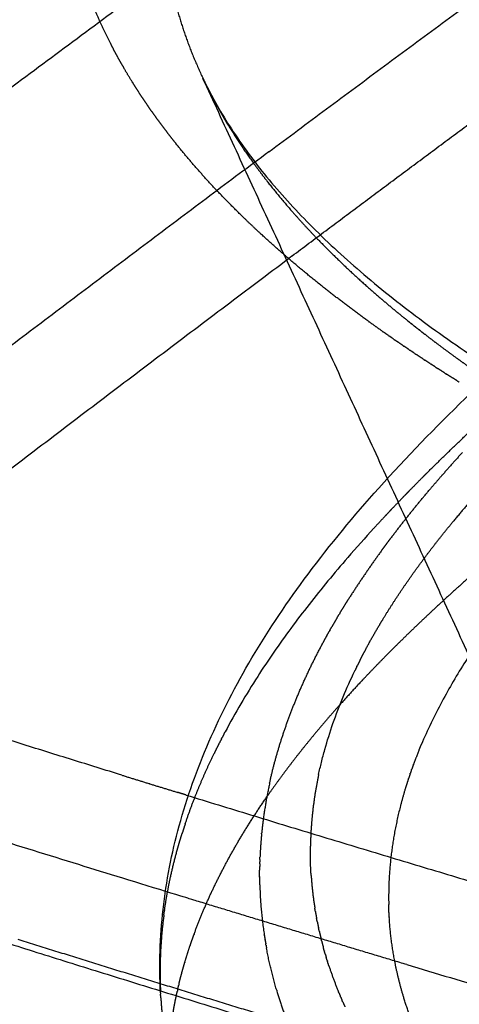
# Model space of a CAD drawing. Units: millimetres. Extents: x -978 to 1730, y 0 to 2002.
# Drawn here: x -909 to -890, y 297 to 341 of the extents above; entities that cross this region are included whole.
import ezdxf

# ---------------------------------------------------------------- set-up
doc = ezdxf.new("R2010")
doc.units = ezdxf.units.MM
doc.header["$MEASUREMENT"] = 0
doc.layers.add('DEFAULT', color=7, linetype='Continuous')

msp = doc.modelspace()

# ---------------------------------------------------------------- linework, layer by layer
at = {"layer": 'DEFAULT'}
for points, weights, degree, knots in [([(-947.936, 317.433), (-945.976, 318.941), (-928.545, 332.294), (-896.02, 356.371), (-863.156, 379.26), (-845.732, 390.975), (-843.403, 392.534)], [2092.71219543, 2095.81554781, 2123.70522636, 2175.97745977, 2228.24409605, 2256.0207407, 2259.76973079], 3, [184.659098, 184.659098, 184.659098, 184.659098, 197.077195, 296.421976, 395.766757, 411.289379, 411.289379, 411.289379, 411.289379]), ([(-902.668, 342.748), (-902.661, 342.712), (-902.654, 342.675), (-902.648, 342.639), (-902.471, 341.723), (-902.231, 340.809), (-901.941, 339.933), (-901.592, 339.062), (-901.185, 338.196)], [2065.66616721, 2065.59039532, 2065.51463356, 2065.4388821, 2063.53066326, 2061.62923065, 2059.81224723, 2058.00737351, 2056.21686779], 5, [881.809809, 881.809809, 881.809809, 881.809809, 881.809809, 881.809809, 882.250196, 882.250196, 882.250196, 892.904926, 892.904926, 892.904926, 892.904926, 892.904926, 892.904926]), ([(-898.886, 334.345), (-898.683, 334.066), (-898.475, 333.788), (-898.26, 333.511), (-897.731, 332.849), (-897.168, 332.193), (-896.828, 331.812), (-896.478, 331.434), (-896.116, 331.057)], [2048.28892575, 2047.71725614, 2047.14775873, 2046.58049547, 2045.22632276, 2043.88561756, 2043.10895678, 2042.33712572, 2041.5702447], 5, [902.497845, 902.497845, 902.497845, 902.497845, 902.497845, 902.497845, 906.021944, 906.021944, 906.021944, 910.944708, 910.944708, 910.944708, 910.944708, 910.944708, 910.944708]), ([(-894.043, 327.512), (-894.65, 327.955), (-895.242, 328.403), (-895.82, 328.855), (-897.195, 329.968), (-898.477, 331.103), (-899.201, 331.781), (-899.892, 332.467), (-900.546, 333.16)], [2026.98246013, 2027.87962191, 2028.78555122, 2029.70030109, 2031.95620705, 2034.26338136, 2035.6440834, 2037.04227237, 2038.45719832], 5, [74.418126, 74.418126, 74.418126, 74.418126, 74.418126, 74.418126, 80.409565, 80.409565, 80.409565, 89.052799, 89.052799, 89.052799, 89.052799, 89.052799, 89.052799]), ([(-892.079, 298.61), (-897.149, 300.132), (-902.209, 301.684), (-918.279, 306.609), (-934.248, 311.85)], [1, 0.999995726659, 1, 0.99995169601, 1], 2, [0, 0, 0, 10.586338, 10.586338, 44.199785, 44.199785, 44.199785]), ([(-940.643, 309.572), (-927.932, 305.294), (-905.902, 298.191), (-883.027, 291.334), (-873.535, 288.573)], [2009.41471916, 2000.97798299, 1987.14926786, 1974.01292647, 1968.77832814], 3, [136.481057, 136.481057, 136.481057, 136.481057, 186.1927, 220.366196, 220.366196, 220.366196, 220.366196]), ([(-902.888, 301.033), (-902.823, 301.49), (-902.745, 301.947), (-902.653, 302.403), (-902.497, 303.086), (-902.313, 303.767), (-902.248, 303.993), (-902.18, 304.219), (-902.11, 304.445)], [2102.50016294, 2103.48916657, 2104.47824719, 2105.46717759, 2106.95002665, 2108.43160422, 2108.92529697, 2109.41879924, 2109.91208774], 5, [131.698838, 131.698838, 131.698838, 131.698838, 131.698838, 131.698838, 137.326215, 137.326215, 137.326215, 140.139902, 140.139902, 140.139902, 140.139902, 140.139902, 140.139902]), ([(-891.337, 294.849), (-891.433, 295.056), (-891.525, 295.263), (-891.614, 295.47), (-891.934, 296.251), (-892.201, 297.036), (-892.368, 297.614), (-892.507, 298.193), (-892.618, 298.772)], [2083.88013873, 2084.31745813, 2084.75573793, 2085.19493964, 2086.85259182, 2088.52217263, 2089.75349601, 2090.98965219, 2092.2294555], 5, [640.658429, 640.658429, 640.658429, 640.658429, 640.658429, 640.658429, 643.244135, 643.244135, 643.244135, 650.397941, 650.397941, 650.397941, 650.397941, 650.397941, 650.397941])]:
    msp.add_rational_spline(points, weights, degree=degree, knots=knots, dxfattribs=at)
for points, knots in [([(-903.067, 297.358), (-903.13, 298.598), (-903.049, 301.114), (-902.312, 304.89), (-900.963, 308.663), (-899.012, 312.426), (-896.452, 316.212), (-893.252, 320.074), (-889.364, 324.073), (-885.455, 327.624), (-881.679, 330.813), (-876.894, 334.655), (-867.635, 341.615), (-856.505, 349.077), (-847.088, 354.753), (-843.244, 356.976), (-841.776, 357.816), (-840.797, 358.372), (-839.82, 358.916), (-838.86, 359.438), (-836.009, 360.944), (-830.965, 363.348), (-824.099, 366.167), (-817.073, 368.69), (-810.064, 370.904), (-802.851, 372.892), (-793.21, 375.175), (-781.279, 377.324), (-767.65, 378.698), (-756.936, 378.892), (-750.506, 378.604), (-747.676, 378.407), (-745.467, 378.228), (-740.565, 377.792), (-733.03, 376.996), (-723.789, 375.802), (-714.821, 374.438), (-708.986, 373.392), (-706.148, 372.843)], [0, 0, 0, 0, 3.725004, 7.524307, 11.507288, 15.714955, 20.217882, 25.19721, 30.74579, 36.942196, 41.0358, 45.570536, 55.350701, 75.778016, 85.747713, 88.331586, 89.101298, 90.822589, 91.707601, 92.455929, 94.10147, 101.379426, 109.21123, 116.359345, 123.771365, 131.258185, 138.803146, 153.487876, 167.603981, 179.863206, 185.608215, 186.908317, 188.373936, 192.256959, 201.672671, 211.101024, 220.210016, 228.882945, 228.882945, 228.882945, 228.882945]), ([(-901.05, 337.917), (-900.687, 337.182), (-899.824, 335.702), (-898.218, 333.567), (-896.261, 331.444), (-893.955, 329.335), (-891.311, 327.249), (-888.33, 325.189), (-885.025, 323.158), (-881.396, 321.157), (-877.442, 319.183), (-871.55, 316.503), (-863.352, 313.253), (-852.462, 309.561), (-844.726, 307.291), (-840.63, 306.162)], [0, 0, 0, 0, 2.458023, 5.129331, 8.002698, 11.112276, 14.49696, 18.099514, 21.980669, 26.128092, 30.529839, 35.236317, 45.541373, 56.977856, 69.723322, 69.723322, 69.723322, 69.723322]), ([(-893.544, 318.096), (-893.941, 317.662), (-894.635, 316.884), (-895.887, 315.404), (-897.257, 313.657), (-898.807, 311.419), (-899.737, 309.845), (-900.185, 309)], [0, 0, 0, 0, 1.763312, 3.130108, 5.812175, 8.422773, 11.292822, 11.292822, 11.292822, 11.292822]), ([(-886.745, 315.871), (-886.99, 315.572), (-887.505, 314.93), (-888.43, 313.702), (-889.472, 312.176), (-890.545, 310.347), (-891.156, 309.08), (-891.432, 308.427)], [0, 0, 0, 0, 1.158387, 2.469276, 4.612255, 6.699094, 8.826995, 8.826995, 8.826995, 8.826995]), ([(-896.012, 307.099), (-895.974, 307.28), (-895.888, 307.652), (-895.688, 308.416), (-895.254, 309.799), (-894.769, 310.957), (-894.403, 311.718)], [0, 0, 0, 0, 0.555415, 1.145143, 2.367687, 4.903305, 4.903305, 4.903305, 4.903305])]:
    msp.add_open_spline(points, degree=3, knots=knots, dxfattribs=at)
for points, weights, degree in [([(-917.244, 332.163), (-892.979, 350.387), (-868.147, 367.829)], [1, 0.999873291647, 1], 2), ([(-898.238, 334.89), (-887.933, 342.585), (-877.522, 350.136)], [1, 0.999975808136, 1], 2), ([(-905.758, 340.688), (-906.144, 341.545), (-906.475, 342.407), (-906.752, 343.273), (-906.973, 344.141), (-907.139, 345.011)], [2053.95517953, 2055.73429345, 2057.52687436, 2059.33067689, 2061.14268369, 2062.96015191], 5), ([(-905.758, 340.688), (-905.756, 340.685), (-905.754, 340.681)], [1, 0.999999982696, 1], 2), ([(-905.287, 339.709), (-905.532, 340.189), (-905.754, 340.681)], [1, 0.999698588111, 1], 2), ([(-905.287, 339.708), (-905.281, 339.698), (-905.275, 339.687)], [1, 0.999999851618, 1], 2), ([(-905.014, 339.191), (-905.148, 339.437), (-905.275, 339.687)], [1, 0.999925947219, 1], 2), ([(-905.014, 339.191), (-905.013, 339.191), (-905.013, 339.19)], [1, 0.999999999192, 1], 2), ([(-904.738, 338.698), (-904.878, 338.942), (-905.013, 339.19)], [1, 0.999929574741, 1], 2), ([(-897.193, 330.25), (-891.217, 334.733), (-885.206, 339.168)], [1, 0.999991971269, 1], 2), ([(-904.738, 338.698), (-904.731, 338.685), (-904.723, 338.673)], [1, 0.999999820473, 1], 2), ([(-904.312, 337.986), (-904.523, 338.326), (-904.723, 338.673)], [1, 0.999869341431, 1], 2), ([(-901.185, 338.196), (-901.179, 338.183), (-901.173, 338.171)], [1, 0.999999657442, 1], 2), ([(-901.173, 338.17), (-901.146, 338.113), (-901.119, 338.056)], [1, 0.999995453968, 1], 2), ([(-901.119, 338.057), (-901.106, 338.031), (-901.094, 338.005)], [1, 0.999998653108, 1], 2), ([(-901.094, 338.005), (-901.073, 337.96), (-901.051, 337.916)], [1, 0.999997289223, 1], 2), ([(-904.312, 337.986), (-904.304, 337.974), (-904.296, 337.961)], [1, 0.999999821952, 1], 2), ([(-903.986, 337.474), (-904.144, 337.716), (-904.296, 337.961)], [1, 0.99993751525, 1], 2), ([(-901.051, 337.916), (-900.702, 337.201), (-900.313, 336.489), (-899.885, 335.782), (-899.419, 335.08), (-898.915, 334.384)], [2055.63811612, 2054.16185015, 2052.69569812, 2051.24095198, 2049.79875779, 2048.37008555], 5), ([(-903.986, 337.474), (-903.985, 337.473), (-903.984, 337.471)], [1, 0.999999998429, 1], 2), ([(-903.658, 336.984), (-903.824, 337.226), (-903.984, 337.471)], [1, 0.999939920892, 1], 2), ([(-903.658, 336.984), (-903.651, 336.974), (-903.644, 336.963)], [1, 0.999999895628, 1], 2), ([(-903.317, 336.498), (-903.483, 336.729), (-903.644, 336.963)], [1, 0.99994766294, 1], 2), ([(-903.317, 336.498), (-903.302, 336.477), (-903.286, 336.455)], [1, 0.999999556431, 1], 2), ([(-903.163, 336.286), (-903.225, 336.37), (-903.286, 336.455)], [1, 0.999993312053, 1], 2), ([(-903.163, 336.286), (-903.153, 336.271), (-903.142, 336.256)], [1, 0.999999793604, 1], 2), ([(-902.785, 335.781), (-902.966, 336.017), (-903.142, 336.256)], [1, 0.999948699769, 1], 2), ([(-902.785, 335.781), (-902.783, 335.777), (-902.78, 335.774)], [1, 0.999999988865, 1], 2), ([(-902.404, 335.294), (-902.595, 335.532), (-902.78, 335.774)], [1, 0.999949923487, 1], 2), ([(-902.404, 335.294), (-902.398, 335.286), (-902.392, 335.278)], [1, 0.999999950009, 1], 2), ([(-900.548, 333.162), (-901.514, 334.182), (-902.392, 335.278)], [1, 0.999142796726, 1], 2), ([(-898.238, 334.89), (-908.749, 327.041), (-919.149, 319.046)], [1, 0.999975557488, 1], 2), ([(-898.886, 334.345), (-898.9, 334.364), (-898.915, 334.384)], [1, 0.999999600709, 1], 2), ([(-900.548, 333.162), (-900.547, 333.161), (-900.546, 333.16)], [1, 0.999999999246, 1], 2), ([(-896.09, 331.03), (-896.103, 331.044), (-896.116, 331.057)], [1, 0.999999860417, 1], 2), ([(-896.09, 331.03), (-895.556, 330.476), (-894.999, 329.927), (-894.419, 329.382), (-893.817, 328.843), (-893.192, 328.309)], [2041.51391388, 2040.38606007, 2039.26893266, 2038.16291325, 2037.0682972, 2035.98502689], 5), ([(-919.652, 313.137), (-908.566, 321.716), (-897.354, 330.13)], [1, 0.999972360893, 1], 2), ([(-897.193, 330.25), (-897.273, 330.19), (-897.354, 330.13)], [1, 0.999999998561, 1], 2), ([(-893.167, 328.287), (-893.179, 328.298), (-893.192, 328.309)], [1, 0.999999935081, 1], 2), ([(-893.166, 328.287), (-892.908, 328.066), (-892.647, 327.849)], [1, 0.999974618785, 1], 2), ([(-894.043, 327.512), (-894.026, 327.499), (-894.009, 327.487)], [1, 0.999999941523, 1], 2), ([(-893.789, 327.327), (-893.899, 327.407), (-894.009, 327.487)], [1, 0.999997568086, 1], 2), ([(-892.635, 327.839), (-892.641, 327.844), (-892.647, 327.849)], [1, 0.999999986863, 1], 2), ([(-892.635, 327.839), (-892.364, 327.615), (-892.091, 327.395)], [1, 0.999975060394, 1], 2), ([(-893.789, 327.327), (-893.77, 327.313), (-893.752, 327.3)], [1, 0.999999932332, 1], 2), ([(-893.162, 326.879), (-893.458, 327.088), (-893.752, 327.3)], [1, 0.999983735498, 1], 2), ([(-892.066, 327.375), (-892.078, 327.385), (-892.091, 327.395)], [1, 0.999999952511, 1], 2), ([(-892.066, 327.375), (-891.968, 327.296), (-891.87, 327.218)], [1, 0.999996984204, 1], 2), ([(-891.814, 327.173), (-891.842, 327.195), (-891.87, 327.218)], [1, 0.999999764458, 1], 2), ([(-891.814, 327.173), (-891.675, 327.063), (-891.534, 326.953)], [1, 0.999994230382, 1], 2), ([(-893.162, 326.879), (-893.141, 326.864), (-893.119, 326.849)], [1, 0.999999920281, 1], 2), ([(-892.893, 326.69), (-893.007, 326.769), (-893.119, 326.849)], [1, 0.99999777603, 1], 2), ([(-892.893, 326.69), (-892.878, 326.68), (-892.863, 326.669)], [1, 0.999999960395, 1], 2), ([(-892.666, 326.532), (-892.765, 326.6), (-892.863, 326.669)], [1, 0.999998372454, 1], 2), ([(-891.472, 326.904), (-891.503, 326.928), (-891.534, 326.953)], [1, 0.999999719508, 1], 2), ([(-891.472, 326.904), (-891.371, 326.825), (-891.271, 326.747)], [1, 0.99999717694, 1], 2), ([(-891.252, 326.733), (-891.261, 326.74), (-891.271, 326.747)], [1, 0.999999975725, 1], 2), ([(-891.252, 326.733), (-890.966, 326.512), (-890.678, 326.295)], [1, 0.999978634722, 1], 2), ([(-892.666, 326.532), (-892.614, 326.496), (-892.562, 326.46)], [1, 0.999999553598, 1], 2), ([(-892.258, 326.252), (-892.41, 326.356), (-892.562, 326.46)], [1, 0.999996332634, 1], 2), ([(-892.258, 326.252), (-892.232, 326.234), (-892.207, 326.217)], [1, 0.999999899214, 1], 2), ([(-891.975, 326.06), (-892.091, 326.138), (-892.207, 326.217)], [1, 0.999997967031, 1], 2), ([(-890.658, 326.281), (-890.668, 326.288), (-890.678, 326.295)], [1, 0.999999976573, 1], 2), ([(-890.658, 326.281), (-890.242, 325.968), (-889.821, 325.663)], [1, 0.999959983881, 1], 2), ([(-891.975, 326.06), (-891.963, 326.052), (-891.951, 326.044)], [1, 0.999999979302, 1], 2), ([(-891.741, 325.904), (-891.846, 325.974), (-891.951, 326.044)], [1, 0.999998396974, 1], 2), ([(-891.741, 325.904), (-891.692, 325.871), (-891.642, 325.837)], [1, 0.999999647859, 1], 2), ([(-891.331, 325.631), (-891.487, 325.734), (-891.642, 325.837)], [1, 0.999996644466, 1], 2), ([(-891.331, 325.631), (-891.301, 325.612), (-891.271, 325.592)], [1, 0.999999878841, 1], 2), ([(-891.033, 325.437), (-891.152, 325.514), (-891.271, 325.592)], [1, 0.999998141659, 1], 2), ([(-891.033, 325.437), (-891.025, 325.431), (-891.017, 325.426)], [1, 0.999999991181, 1], 2), ([(-890.794, 325.282), (-890.906, 325.354), (-891.017, 325.426)], [1, 0.999998426996, 1], 2), ([(-890.794, 325.282), (-890.747, 325.251), (-890.7, 325.221)], [1, 0.999999724781, 1], 2), ([(-889.794, 325.644), (-889.807, 325.654), (-889.821, 325.663)], [1, 0.99999996322, 1], 2), ([(-889.794, 325.644), (-889.494, 325.427), (-889.191, 325.214)], [1, 0.99998170351, 1], 2), ([(-890.382, 325.017), (-890.541, 325.119), (-890.7, 325.221)], [1, 0.999996928937, 1], 2), ([(-890.382, 325.017), (-890.347, 324.995), (-890.313, 324.973)], [1, 0.999999859411, 1], 2), ([(-890.07, 324.819), (-890.191, 324.896), (-890.313, 324.973)], [1, 0.999998300118, 1], 2), ([(-890.07, 324.819), (-890.065, 324.816), (-890.061, 324.814)], [1, 0.999999997649, 1], 2), ([(-889.825, 324.666), (-889.943, 324.74), (-890.061, 324.814)], [1, 0.999998459843, 1], 2), ([(-889.825, 324.666), (-889.781, 324.638), (-889.737, 324.611)], [1, 0.999999787304, 1], 2), ([(-891.188, 320.55), (-890.187, 321.546), (-889.157, 322.512)], [1, 0.999885578986, 1], 2), ([(-889.598, 321.472), (-890.048, 320.979), (-890.487, 320.476)], [1, 0.99994038077, 1], 2), ([(-887.27, 321.463), (-887.844, 320.863), (-888.404, 320.259), (-888.948, 319.652), (-889.474, 319.041), (-889.982, 318.426)], [2136.36601541, 2134.99855446, 2133.62536374, 2132.24728405, 2130.86472218, 2129.47378628], 5), ([(-891.187, 320.55), (-891.289, 320.449), (-891.39, 320.347)], [1, 0.999998547773, 1], 2), ([(-890.499, 320.463), (-890.772, 320.15), (-891.041, 319.833)], [1, 0.999972933639, 1], 2), ([(-890.499, 320.463), (-890.493, 320.469), (-890.487, 320.476)], [1, 0.999999988382, 1], 2), ([(-891.414, 320.323), (-891.688, 320.047), (-891.96, 319.769)], [1, 0.999988438066, 1], 2), ([(-891.414, 320.323), (-891.402, 320.335), (-891.39, 320.347)], [1, 0.999999977904, 1], 2), ([(-892.74, 317.716), (-891.919, 318.798), (-891.041, 319.833)], [1, 0.999625663773, 1], 2), ([(-891.99, 319.738), (-892.09, 319.636), (-892.188, 319.534)], [1, 0.999998325544, 1], 2), ([(-891.99, 319.738), (-891.975, 319.754), (-891.96, 319.769)], [1, 0.999999960767, 1], 2), ([(-892.229, 319.492), (-892.497, 319.215), (-892.762, 318.935)], [1, 0.999986642136, 1], 2), ([(-892.229, 319.492), (-892.209, 319.513), (-892.188, 319.534)], [1, 0.999999926598, 1], 2), ([(-893.025, 318.656), (-892.997, 318.686), (-892.968, 318.716)], [1, 0.999999831857, 1], 2), ([(-892.775, 318.921), (-892.872, 318.819), (-892.968, 318.716)], [1, 0.999998073303, 1], 2), ([(-892.775, 318.921), (-892.769, 318.928), (-892.762, 318.935)], [1, 0.99999999084, 1], 2), ([(-885.679, 318.967), (-886.791, 318.062), (-887.88, 317.151), (-888.944, 316.232), (-889.978, 315.305), (-890.978, 314.37)], [2160.7398831, 2158.45341093, 2156.156213, 2153.84787441, 2151.52829016, 2149.19712013], 5), ([(-893.025, 318.656), (-893.284, 318.379), (-893.541, 318.099)], [1, 0.999984782617, 1], 2), ([(-893.164, 313.996), (-892.617, 314.9), (-892.021, 315.795), (-891.38, 316.681), (-890.699, 317.558), (-889.982, 318.426)], [2119.52642499, 2121.54467893, 2123.54971429, 2125.53926189, 2127.51314407, 2129.47379753], 5), ([(-893.544, 318.096), (-893.542, 318.097), (-893.541, 318.099)], [1, 0.999999999482, 1], 2), ([(-893.046, 317.307), (-892.98, 317.396), (-892.914, 317.485)], [1, 0.999996781896, 1], 2), ([(-892.901, 317.503), (-892.907, 317.494), (-892.914, 317.485)], [1, 0.999999967645, 1], 2), ([(-892.901, 317.503), (-892.841, 317.583), (-892.781, 317.663)], [1, 0.999997472749, 1], 2), ([(-892.74, 317.716), (-892.76, 317.69), (-892.781, 317.663)], [1, 0.999999719997, 1], 2), ([(-893.177, 317.129), (-893.972, 316.045), (-894.69, 314.909)], [1, 0.999396333797, 1], 2), ([(-893.177, 317.129), (-893.119, 317.21), (-893.059, 317.29)], [1, 0.999997316101, 1], 2), ([(-893.046, 317.307), (-893.053, 317.298), (-893.059, 317.29)], [1, 0.99999996763, 1], 2), ([(-894.942, 314.501), (-894.817, 314.706), (-894.69, 314.909)], [1, 0.99997595338, 1], 2), ([(-895.066, 314.297), (-895.08, 314.273), (-895.095, 314.249)], [1, 0.999999640403, 1], 2), ([(-895.066, 314.297), (-895.009, 314.393), (-894.951, 314.487)], [1, 0.999994553984, 1], 2), ([(-894.942, 314.501), (-894.946, 314.494), (-894.951, 314.487)], [1, 0.999999971261, 1], 2), ([(-890.988, 314.36), (-891.875, 313.532), (-892.734, 312.674)], [1, 0.999862159591, 1], 2), ([(-890.988, 314.36), (-890.983, 314.365), (-890.978, 314.37)], [1, 0.999999996166, 1], 2), ([(-895.188, 314.093), (-895.308, 313.889), (-895.425, 313.684)], [1, 0.999973183704, 1], 2), ([(-895.188, 314.093), (-895.141, 314.171), (-895.095, 314.249)], [1, 0.999996244722, 1], 2), ([(-893.286, 313.793), (-893.227, 313.893), (-893.167, 313.991)], [1, 0.999992480326, 1], 2), ([(-893.164, 313.996), (-893.166, 313.994), (-893.167, 313.991)], [1, 0.999999996236, 1], 2), ([(-895.646, 313.291), (-895.594, 313.385), (-895.542, 313.479)], [1, 0.999994013933, 1], 2), ([(-895.512, 313.531), (-895.527, 313.505), (-895.542, 313.479)], [1, 0.999999542743, 1], 2), ([(-895.512, 313.531), (-895.469, 313.608), (-895.426, 313.684)], [1, 0.999996135217, 1], 2), ([(-893.948, 312.617), (-893.639, 313.199), (-893.302, 313.767)], [1, 0.999719214939, 1], 2), ([(-893.286, 313.793), (-893.294, 313.78), (-893.302, 313.767)], [1, 0.999999863974, 1], 2), ([(-898.199, 306.712), (-897.919, 307.993), (-897.531, 309.269), (-897.041, 310.539), (-896.454, 311.8), (-895.778, 313.051)], [2103.37949197, 2106.18082487, 2108.98255244, 2111.78018876, 2114.57016863, 2117.34971305], 5), ([(-895.768, 313.068), (-895.773, 313.06), (-895.778, 313.051)], [1, 0.999999948212, 1], 2), ([(-895.768, 313.068), (-895.712, 313.171), (-895.656, 313.274)], [1, 0.999992641598, 1], 2), ([(-895.646, 313.291), (-895.651, 313.282), (-895.656, 313.274)], [1, 0.999999946787, 1], 2), ([(-904.8, 307.07), (-913.589, 309.791), (-922.347, 312.611)], [1, 0.999984394702, 1], 2), ([(-894.167, 312.197), (-894.064, 312.398), (-893.958, 312.598)], [1, 0.999961897866, 1], 2), ([(-894.049, 311.32), (-893.402, 312.007), (-892.734, 312.674)], [1, 0.999885332806, 1], 2), ([(-893.948, 312.617), (-893.953, 312.607), (-893.958, 312.598)], [1, 0.99999992023, 1], 2), ([(-894.167, 312.197), (-894.227, 312.077), (-894.286, 311.958)], [1, 0.999985917211, 1], 2), ([(-894.304, 311.921), (-894.354, 311.82), (-894.403, 311.718)], [1, 0.999989474326, 1], 2), ([(-894.304, 311.921), (-894.295, 311.939), (-894.286, 311.958)], [1, 0.999999670492, 1], 2), ([(-894.049, 311.32), (-894.564, 310.773), (-895.063, 310.213)], [1, 0.99990701314, 1], 2), ([(-895.07, 310.206), (-895.79, 309.397), (-896.478, 308.583), (-897.131, 307.761), (-897.747, 306.934), (-898.323, 306.1)], [2138.904242, 2136.92348999, 2134.93362596, 2132.93494522, 2130.92798546, 2128.9135203], 5), ([(-895.07, 310.206), (-895.066, 310.209), (-895.063, 310.213)], [1, 0.999999995587, 1], 2), ([(-900.23, 308.915), (-900.208, 308.957), (-900.185, 309)], [1, 0.999998824395, 1], 2), ([(-900.345, 308.694), (-900.396, 308.595), (-900.447, 308.496)], [1, 0.999993250088, 1], 2), ([(-900.345, 308.694), (-900.331, 308.721), (-900.317, 308.748)], [1, 0.99999951517, 1], 2), ([(-900.23, 308.915), (-900.274, 308.832), (-900.317, 308.748)], [1, 0.999995324847, 1], 2), ([(-900.573, 308.243), (-900.626, 308.137), (-900.678, 308.03)], [1, 0.999991840062, 1], 2), ([(-900.573, 308.243), (-900.571, 308.248), (-900.569, 308.252)], [1, 0.999999987284, 1], 2), ([(-900.458, 308.473), (-900.514, 308.363), (-900.569, 308.252)], [1, 0.999991401618, 1], 2), ([(-900.458, 308.473), (-900.452, 308.485), (-900.447, 308.496)], [1, 0.999999911611, 1], 2), ([(-891.528, 308.197), (-891.656, 307.882), (-891.775, 307.563)], [1, 0.999865562422, 1], 2), ([(-891.528, 308.197), (-891.481, 308.312), (-891.432, 308.427)], [1, 0.999983193457, 1], 2), ([(-901.54, 306.063), (-901.147, 307.064), (-900.678, 308.03)], [1, 0.999228482818, 1], 2), ([(-891.873, 307.294), (-891.897, 307.227), (-891.92, 307.159)], [1, 0.9999934438, 1], 2), ([(-891.873, 307.294), (-891.865, 307.315), (-891.858, 307.335)], [1, 0.999999383636, 1], 2), ([(-891.781, 307.546), (-891.82, 307.441), (-891.858, 307.335)], [1, 0.999984378399, 1], 2), ([(-891.781, 307.546), (-891.778, 307.555), (-891.775, 307.563)], [1, 0.999999896303, 1], 2), ([(-904.8, 307.07), (-904.177, 306.877), (-903.554, 306.684)], [1, 0.999999926138, 1], 2), ([(-896.012, 307.099), (-896.147, 306.463), (-896.252, 305.826), (-896.326, 305.186), (-896.369, 304.545), (-896.38, 303.902)], [2104.29624632, 2102.90860847, 2101.5188259, 2100.12739086, 2098.73515325, 2097.3431645], 5), ([(-892.011, 306.889), (-892.077, 306.691), (-892.138, 306.491)], [1, 0.999939561278, 1], 2), ([(-892.011, 306.889), (-892.007, 306.902), (-892.003, 306.914)], [1, 0.999999775448, 1], 2), ([(-891.932, 307.125), (-891.968, 307.02), (-892.003, 306.914)], [1, 0.999983586944, 1], 2), ([(-891.932, 307.125), (-891.926, 307.142), (-891.92, 307.159)], [1, 0.999999569266, 1], 2), ([(-903.539, 306.679), (-903.546, 306.682), (-903.554, 306.684)], [1, 0.999999999989, 1], 2), ([(-903.539, 306.679), (-902.922, 306.489), (-902.306, 306.299)], [1, 0.999999928205, 1], 2), ([(-898.199, 306.712), (-898.371, 305.924), (-898.479, 305.125)], [1, 0.999159108926, 1], 2), ([(-892.14, 306.484), (-892.455, 305.455), (-892.691, 304.421), (-892.844, 303.381), (-892.909, 302.336), (-892.885, 301.289)], [2108.95173058, 2106.69618266, 2104.43650157, 2102.17182321, 2099.90592396, 2097.64387909], 5), ([(-892.14, 306.484), (-892.139, 306.488), (-892.138, 306.491)], [1, 0.999999978293, 1], 2), ([(-901.92, 306.18), (-902.113, 306.24), (-902.306, 306.299)], [1, 0.999999993034, 1], 2), ([(-901.963, 304.897), (-901.773, 305.464), (-901.556, 306.022)], [1, 0.999709300605, 1], 2), ([(-901.92, 306.18), (-890.457, 302.652), (-878.946, 299.282)], [1, 0.999976623813, 1], 2), ([(-901.568, 299.973), (-901.114, 301.219), (-900.555, 302.459), (-899.897, 303.689), (-899.149, 304.905), (-898.323, 306.1)], [2114.30085579, 2117.24105513, 2120.18167517, 2123.11541446, 2126.03134528, 2128.91351749], 5), ([(-901.54, 306.063), (-901.548, 306.043), (-901.556, 306.022)], [1, 0.999999623199, 1], 2), ([(-898.481, 305.112), (-898.523, 304.794), (-898.555, 304.474)], [1, 0.999856203411, 1], 2), ([(-898.481, 305.112), (-898.48, 305.118), (-898.479, 305.125)], [1, 0.999999937311, 1], 2), ([(-901.963, 304.897), (-902.039, 304.672), (-902.11, 304.445)], [1, 0.999950059796, 1], 2), ([(-898.575, 304.254), (-898.612, 303.833), (-898.629, 303.41)], [1, 0.999738296799, 1], 2), ([(-898.575, 304.254), (-898.575, 304.258), (-898.574, 304.262)], [1, 0.999999976942, 1], 2), ([(-898.558, 304.443), (-898.567, 304.352), (-898.574, 304.262)], [1, 0.999988102544, 1], 2), ([(-898.558, 304.443), (-898.556, 304.459), (-898.555, 304.474)], [1, 0.999999653665, 1], 2), ([(-896.347, 302.587), (-896.391, 303.244), (-896.38, 303.902)], [1, 0.999143466388, 1], 2), ([(-898.633, 303.305), (-898.635, 303.251), (-898.637, 303.197)], [1, 0.999995654003, 1], 2), ([(-898.633, 303.305), (-898.631, 303.358), (-898.629, 303.41)], [1, 0.999995854979, 1], 2), ([(-898.644, 302.558), (-898.645, 302.771), (-898.642, 302.984)], [1, 0.999931059239, 1], 2), ([(-898.639, 303.115), (-898.64, 303.05), (-898.642, 302.984)], [1, 0.999993545788, 1], 2), ([(-898.639, 303.115), (-898.638, 303.156), (-898.637, 303.197)], [1, 0.999997460814, 1], 2), ([(-898.644, 302.558), (-898.644, 302.552), (-898.644, 302.545)], [1, 0.999999938253, 1], 2), ([(-898.642, 302.356), (-898.643, 302.45), (-898.644, 302.545)], [1, 0.999986208789, 1], 2), ([(-896.347, 302.587), (-896.298, 301.852), (-896.182, 301.125)], [1, 0.998929336955, 1], 2), ([(-898.642, 302.356), (-898.642, 302.35), (-898.642, 302.345)], [1, 0.999999958102, 1], 2), ([(-898.638, 302.166), (-898.64, 302.255), (-898.642, 302.345)], [1, 0.999987638986, 1], 2), ([(-898.638, 302.166), (-898.607, 301.048), (-898.438, 299.943)], [1, 0.998080395083, 1], 2), ([(-896.158, 300.979), (-896.17, 301.052), (-896.182, 301.125)], [1, 0.999989382229, 1], 2), ([(-892.882, 301.152), (-892.884, 301.221), (-892.886, 301.289)], [1, 0.999989788933, 1], 2), ([(-892.882, 301.152), (-892.882, 301.15), (-892.882, 301.148)], [1, 0.999999990882, 1], 2), ([(-892.863, 300.738), (-892.875, 300.943), (-892.882, 301.148)], [1, 0.999909388572, 1], 2), ([(-902.919, 300.812), (-903.143, 299.117), (-903.069, 297.409)], [1, 0.996172914941, 1], 2), ([(-902.919, 300.812), (-902.905, 300.912), (-902.891, 301.011)], [1, 0.999987682889, 1], 2), ([(-902.888, 301.033), (-902.89, 301.022), (-902.891, 301.011)], [1, 0.999999857762, 1], 2), ([(-896.158, 300.979), (-896.133, 300.833), (-896.106, 300.687)], [1, 0.999957636702, 1], 2), ([(-896.077, 300.541), (-896.092, 300.614), (-896.105, 300.687)], [1, 0.999989482409, 1], 2), ([(-892.863, 300.738), (-892.862, 300.727), (-892.861, 300.716)], [1, 0.999999745321, 1], 2), ([(-892.618, 298.774), (-892.802, 299.737), (-892.862, 300.716)], [1, 0.997950743862, 1], 2), ([(-896.077, 300.541), (-896.048, 300.394), (-896.017, 300.249)], [1, 0.999958082857, 1], 2), ([(-895.984, 300.103), (-896.001, 300.176), (-896.016, 300.249)], [1, 0.99998961627, 1], 2), ([(-901.74, 299.483), (-901.659, 299.722), (-901.573, 299.959)], [1, 0.999931980456, 1], 2), ([(-901.568, 299.973), (-901.571, 299.966), (-901.573, 299.959)], [1, 0.999999941336, 1], 2), ([(-898.432, 299.906), (-898.435, 299.925), (-898.438, 299.943)], [1, 0.999999485017, 1], 2), ([(-898.432, 299.906), (-898.418, 299.814), (-898.403, 299.721)], [1, 0.999986757124, 1], 2), ([(-895.984, 300.103), (-895.951, 299.956), (-895.915, 299.811)], [1, 0.999958670942, 1], 2), ([(-895.878, 299.665), (-895.897, 299.738), (-895.915, 299.811)], [1, 0.99998978189, 1], 2), ([(-897.389, 296.01), (-903.414, 297.848), (-909.425, 299.73)], [1, 0.999993570054, 1], 2), ([(-901.984, 298.712), (-901.872, 299.093), (-901.745, 299.469)], [1, 0.999818070643, 1], 2), ([(-901.74, 299.483), (-901.742, 299.476), (-901.745, 299.469)], [1, 0.999999937347, 1], 2), ([(-898.401, 299.709), (-898.402, 299.715), (-898.403, 299.721)], [1, 0.999999941402, 1], 2), ([(-898.401, 299.709), (-898.386, 299.622), (-898.371, 299.536)], [1, 0.999988533781, 1], 2), ([(-898.36, 299.475), (-898.366, 299.505), (-898.371, 299.536)], [1, 0.999998568822, 1], 2), ([(-898.36, 299.475), (-898.349, 299.412), (-898.337, 299.35)], [1, 0.999994147638, 1], 2), ([(-897.884, 297.464), (-898.159, 298.395), (-898.338, 299.35)], [1, 0.998685450989, 1], 2), ([(-895.879, 299.665), (-895.841, 299.518), (-895.801, 299.373)], [1, 0.999959402186, 1], 2), ([(-895.76, 299.227), (-895.781, 299.3), (-895.801, 299.373)], [1, 0.999989976953, 1], 2), ([(-895.76, 299.227), (-895.757, 299.216), (-895.754, 299.204)], [1, 0.99999975258, 1], 2), ([(-895.718, 299.081), (-895.736, 299.143), (-895.754, 299.204)], [1, 0.999992936245, 1], 2), ([(-895.718, 299.081), (-895.697, 299.009), (-895.675, 298.936)], [1, 0.999990105459, 1], 2), ([(-895.63, 298.79), (-895.652, 298.863), (-895.675, 298.936)], [1, 0.999990198822, 1], 2), ([(-902.125, 298.211), (-902.061, 298.451), (-901.991, 298.689)], [1, 0.999923750872, 1], 2), ([(-901.984, 298.712), (-901.987, 298.7), (-901.991, 298.689)], [1, 0.999999823972, 1], 2), ([(-895.63, 298.79), (-895.626, 298.78), (-895.623, 298.769)], [1, 0.999999798123, 1], 2), ([(-895.553, 298.552), (-895.589, 298.66), (-895.623, 298.769)], [1, 0.999978387809, 1], 2), ([(-895.553, 298.552), (-895.36, 297.965), (-895.126, 297.393)], [1, 0.999408956907, 1], 2), ([(-892.618, 298.774), (-892.618, 298.773), (-892.617, 298.772)], [1, 0.999999998115, 1], 2), ([(-892.079, 298.61), (-876.539, 293.945), (-860.921, 289.546)], [1, 0.999963414215, 1], 2), ([(-902.246, 297.732), (-902.189, 297.97), (-902.126, 298.206)], [1, 0.999922193366, 1], 2), ([(-902.125, 298.211), (-902.125, 298.209), (-902.126, 298.206)], [1, 0.999999993539, 1], 2), ([(-902.297, 297.516), (-902.276, 297.608), (-902.254, 297.7)], [1, 0.999987975283, 1], 2), ([(-902.246, 297.732), (-902.25, 297.716), (-902.254, 297.7)], [1, 0.999999649085, 1], 2), ([(-903.067, 297.358), (-903.065, 297.328), (-903.064, 297.298)], [1, 0.999998753587, 1], 2), ([(-903.055, 297.128), (-903.06, 297.213), (-903.064, 297.298)], [1, 0.999992969866, 1], 2), ([(-903.054, 297.128), (-903.02, 296.541), (-902.949, 295.958)], [1, 0.999528930543, 1], 2), ([(-902.419, 296.939), (-902.394, 297.066), (-902.367, 297.193)], [1, 0.999976456952, 1], 2), ([(-902.362, 297.22), (-902.365, 297.207), (-902.367, 297.193)], [1, 0.999999727066, 1], 2), ([(-902.362, 297.22), (-902.341, 297.316), (-902.32, 297.412)], [1, 0.999986824301, 1], 2), ([(-902.297, 297.515), (-902.309, 297.464), (-902.32, 297.412)], [1, 0.999996146072, 1], 2), ([(-897.884, 297.464), (-897.667, 296.726), (-897.389, 296.01)], [1, 0.999136134895, 1], 2), ([(-895.111, 297.357), (-895.119, 297.375), (-895.126, 297.393)], [1, 0.999999452726, 1], 2), ([(-895.111, 297.357), (-895.078, 297.275), (-895.043, 297.193)], [1, 0.99998877042, 1], 2), ([(-895.035, 297.172), (-895.039, 297.183), (-895.043, 297.193)], [1, 0.999999810303, 1], 2), ([(-895.034, 297.172), (-895.004, 297.101), (-894.974, 297.03)], [1, 0.999991624471, 1], 2), ([(-902.508, 296.449), (-902.467, 296.691), (-902.421, 296.931)], [1, 0.999913375836, 1], 2), ([(-902.419, 296.939), (-902.42, 296.935), (-902.42, 296.931)], [1, 0.999999974811, 1], 2), ([(-894.94, 296.952), (-894.957, 296.991), (-894.974, 297.03)], [1, 0.999997462492, 1], 2), ([(-894.94, 296.952), (-894.891, 296.841), (-894.842, 296.732)], [1, 0.999980238401, 1], 2)]:
    msp.add_rational_spline(points, weights, degree=degree, dxfattribs=at)
msp.add_open_spline([(-878.707, 289.414), (-889.94, 313.792), (-901.174, 338.17)], degree=2, dxfattribs=at)

doc.saveas('drawing.dxf')
